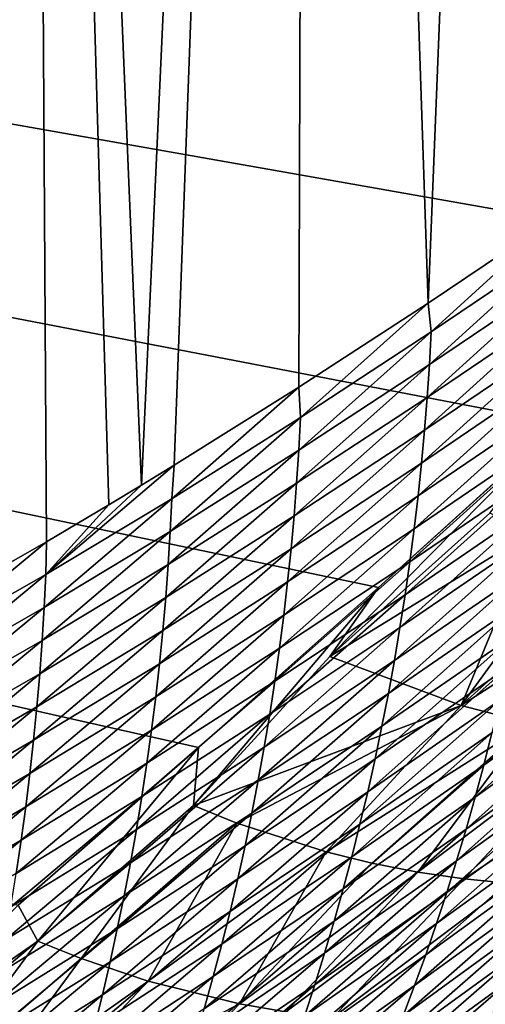
# Model space of a CAD drawing. Units: millimetres. Extents: x -30 to 30, y -60 to 53.
# Drawn here: x 9 to 10, y -59 to -58 of the extents above; entities that cross this region are included whole.
import ezdxf

# ---------------------------------------------------------------- set-up
doc = ezdxf.new("R2010")
doc.units = ezdxf.units.MM
doc.header["$LTSCALE"] = 52.148148
for name, color, linetype in [('267', 7, 'CONTINUOUS'), ('277', 7, 'CONTINUOUS'), ('284', 7, 'CONTINUOUS')]:
    doc.layers.add(name, color=color, linetype=linetype)

msp = doc.modelspace()

# ---------------------------------------------------------------- linework, layer by layer
at = {"layer": '267', "linetype": 'CONTINUOUS'}
for points in [[(9.63877, -58.54487, -12.31679), (9.63749, -58.53313, -12.32806), (9.69146, -58.49684, -12.0274), (9.63877, -58.54487, -12.31679)], [(9.693, -58.50827, -12.01471), (9.63877, -58.54487, -12.31679), (9.69146, -58.49684, -12.0274), (9.693, -58.50827, -12.01471)], [(9.63804, -58.55821, -12.31579), (9.63877, -58.54487, -12.31679), (9.693, -58.50827, -12.01471), (9.63804, -58.55821, -12.31579)], [(9.69223, -58.52156, -12.01367), (9.63804, -58.55821, -12.31579), (9.693, -58.50827, -12.01471), (9.69223, -58.52156, -12.01367)], [(9.63714, -58.57157, -12.31476), (9.63804, -58.55821, -12.31579), (9.69223, -58.52156, -12.01367), (9.63714, -58.57157, -12.31476)], [(9.6913, -58.53488, -12.01259), (9.63714, -58.57157, -12.31476), (9.69223, -58.52156, -12.01367), (9.6913, -58.53488, -12.01259)], [(9.58543, -58.57976, -12.61898), (9.58484, -58.56734, -12.62629), (9.63749, -58.53313, -12.32806), (9.58543, -58.57976, -12.61898)], [(9.63877, -58.54487, -12.31679), (9.58543, -58.57976, -12.61898), (9.63749, -58.53313, -12.32806), (9.63877, -58.54487, -12.31679)], [(9.63606, -58.58495, -12.31369), (9.63714, -58.57157, -12.31476), (9.6913, -58.53488, -12.01259), (9.63606, -58.58495, -12.31369)], [(9.69019, -58.54823, -12.01147), (9.63606, -58.58495, -12.31369), (9.6913, -58.53488, -12.01259), (9.69019, -58.54823, -12.01147)], [(9.58473, -58.59313, -12.61803), (9.58543, -58.57976, -12.61898), (9.63877, -58.54487, -12.31679), (9.58473, -58.59313, -12.61803)], [(9.63804, -58.55821, -12.31579), (9.58473, -58.59313, -12.61803), (9.63877, -58.54487, -12.31679), (9.63804, -58.55821, -12.31579)], [(9.63482, -58.59835, -12.31258), (9.63606, -58.58495, -12.31369), (9.69019, -58.54823, -12.01147), (9.63482, -58.59835, -12.31258)], [(9.68892, -58.56159, -12.01032), (9.63482, -58.59835, -12.31258), (9.69019, -58.54823, -12.01147), (9.68892, -58.56159, -12.01032)], [(9.58386, -58.60653, -12.61704), (9.58473, -58.59313, -12.61803), (9.63804, -58.55821, -12.31579), (9.58386, -58.60653, -12.61704)], [(9.63714, -58.57157, -12.31476), (9.58386, -58.60653, -12.61704), (9.63804, -58.55821, -12.31579), (9.63714, -58.57157, -12.31476)], [(9.63341, -58.61177, -12.31145), (9.63482, -58.59835, -12.31258), (9.68892, -58.56159, -12.01032), (9.63341, -58.61177, -12.31145)], [(9.68748, -58.57496, -12.00914), (9.63341, -58.61177, -12.31145), (9.68892, -58.56159, -12.01032), (9.68748, -58.57496, -12.00914)], [(9.58543, -58.57976, -12.61898), (9.53302, -58.61289, -12.92122), (9.58484, -58.56734, -12.62629), (9.58543, -58.57976, -12.61898)], [(9.58484, -58.56734, -12.62629), (9.53302, -58.61289, -12.92122), (9.53393, -58.59927, -12.91975), (9.58484, -58.56734, -12.62629)], [(9.58282, -58.61995, -12.61602), (9.58386, -58.60653, -12.61704), (9.63714, -58.57157, -12.31476), (9.58282, -58.61995, -12.61602)], [(9.63606, -58.58495, -12.31369), (9.58282, -58.61995, -12.61602), (9.63714, -58.57157, -12.31476), (9.63606, -58.58495, -12.31369)], [(9.63182, -58.6252, -12.31028), (9.63341, -58.61177, -12.31145), (9.68748, -58.57496, -12.00914), (9.63182, -58.6252, -12.31028)], [(9.68586, -58.58835, -12.00792), (9.63182, -58.6252, -12.31028), (9.68748, -58.57496, -12.00914), (9.68586, -58.58835, -12.00792)], [(9.53235, -58.62631, -12.9203), (9.53302, -58.61289, -12.92122), (9.58543, -58.57976, -12.61898), (9.53235, -58.62631, -12.9203)], [(9.58473, -58.59313, -12.61803), (9.53235, -58.62631, -12.9203), (9.58543, -58.57976, -12.61898), (9.58473, -58.59313, -12.61803)], [(9.5816, -58.6334, -12.61496), (9.58282, -58.61995, -12.61602), (9.63606, -58.58495, -12.31369), (9.5816, -58.6334, -12.61496)], [(9.63482, -58.59835, -12.31258), (9.5816, -58.6334, -12.61496), (9.63606, -58.58495, -12.31369), (9.63482, -58.59835, -12.31258)], [(9.61728, -58.64907, -8.67595), (9.59737, -58.6773, -8.80509), (9.6914, -58.58209, -8.33531), (9.61728, -58.64907, -8.67595)], [(9.6914, -58.58209, -8.33531), (9.59737, -58.6773, -8.80509), (9.66263, -58.61879, -8.50319), (9.6914, -58.58209, -8.33531)], [(9.63006, -58.63864, -12.30907), (9.63182, -58.6252, -12.31028), (9.68586, -58.58835, -12.00792), (9.63006, -58.63864, -12.30907)], [(9.68408, -58.60174, -12.00667), (9.63006, -58.63864, -12.30907), (9.68586, -58.58835, -12.00792), (9.68408, -58.60174, -12.00667)], [(9.53151, -58.63975, -12.91936), (9.53235, -58.62631, -12.9203), (9.58473, -58.59313, -12.61803), (9.53151, -58.63975, -12.91936)], [(9.58386, -58.60653, -12.61704), (9.53151, -58.63975, -12.91936), (9.58473, -58.59313, -12.61803), (9.58386, -58.60653, -12.61704)], [(9.53302, -58.61289, -12.92122), (9.48155, -58.6438, -13.22358), (9.53393, -58.59927, -12.91975), (9.53302, -58.61289, -12.92122)], [(9.53393, -58.59927, -12.91975), (9.48155, -58.6438, -13.22358), (9.5206, -58.6074, -12.99743), (9.53393, -58.59927, -12.91975)], [(9.58022, -58.64686, -12.61387), (9.5816, -58.6334, -12.61496), (9.63482, -58.59835, -12.31258), (9.58022, -58.64686, -12.61387)], [(9.63341, -58.61177, -12.31145), (9.58022, -58.64686, -12.61387), (9.63482, -58.59835, -12.31258), (9.63341, -58.61177, -12.31145)], [(9.62813, -58.65207, -12.30784), (9.63006, -58.63864, -12.30907), (9.68408, -58.60174, -12.00667), (9.62813, -58.65207, -12.30784)], [(9.68212, -58.61513, -12.00539), (9.62813, -58.65207, -12.30784), (9.68408, -58.60174, -12.00667), (9.68212, -58.61513, -12.00539)], [(9.5206, -58.6074, -12.99743), (9.48155, -58.6438, -13.22358), (9.50736, -58.61539, -13.07494), (9.5206, -58.6074, -12.99743)], [(9.5305, -58.65322, -12.91838), (9.53151, -58.63975, -12.91936), (9.58386, -58.60653, -12.61704), (9.5305, -58.65322, -12.91838)], [(9.58282, -58.61995, -12.61602), (9.5305, -58.65322, -12.91838), (9.58386, -58.60653, -12.61704), (9.58282, -58.61995, -12.61602)], [(9.48092, -58.65726, -13.22271), (9.48155, -58.6438, -13.22358), (9.53302, -58.61289, -12.92122), (9.48092, -58.65726, -13.22271)], [(9.53235, -58.62631, -12.9203), (9.48092, -58.65726, -13.22271), (9.53302, -58.61289, -12.92122), (9.53235, -58.62631, -12.9203)], [(9.57866, -58.66034, -12.61274), (9.58022, -58.64686, -12.61387), (9.63341, -58.61177, -12.31145), (9.57866, -58.66034, -12.61274)], [(9.63182, -58.6252, -12.31028), (9.57866, -58.66034, -12.61274), (9.63341, -58.61177, -12.31145), (9.63182, -58.6252, -12.31028)], [(9.48155, -58.6438, -13.22358), (9.4819, -58.63047, -13.22507), (9.50736, -58.61539, -13.07494), (9.48155, -58.6438, -13.22358)], [(9.62602, -58.6655, -12.30658), (9.62813, -58.65207, -12.30784), (9.68212, -58.61513, -12.00539), (9.62602, -58.6655, -12.30658)], [(9.67999, -58.62851, -12.00408), (9.62602, -58.6655, -12.30658), (9.68212, -58.61513, -12.00539), (9.67999, -58.62851, -12.00408)], [(9.52931, -58.66671, -12.91736), (9.5305, -58.65322, -12.91838), (9.58282, -58.61995, -12.61602), (9.52931, -58.66671, -12.91736)], [(9.5816, -58.6334, -12.61496), (9.52931, -58.66671, -12.91736), (9.58282, -58.61995, -12.61602), (9.5816, -58.6334, -12.61496)], [(9.66263, -58.61879, -8.50319), (9.59737, -58.6773, -8.80509), (9.68017, -58.62623, -8.50621), (9.66263, -58.61879, -8.50319)], [(9.57692, -58.67381, -12.61159), (9.57866, -58.66034, -12.61274), (9.63182, -58.6252, -12.31028), (9.57692, -58.67381, -12.61159)], [(9.63006, -58.63864, -12.30907), (9.57692, -58.67381, -12.61159), (9.63182, -58.6252, -12.31028), (9.63006, -58.63864, -12.30907)], [(9.48011, -58.67076, -13.22181), (9.48092, -58.65726, -13.22271), (9.53235, -58.62631, -12.9203), (9.48011, -58.67076, -13.22181)], [(9.53151, -58.63975, -12.91936), (9.48011, -58.67076, -13.22181), (9.53235, -58.62631, -12.9203), (9.53151, -58.63975, -12.91936)], [(9.59737, -58.6773, -8.80509), (9.65101, -58.69729, -8.81451), (9.68017, -58.62623, -8.50621), (9.59737, -58.6773, -8.80509)], [(9.62374, -58.67892, -12.30529), (9.62602, -58.6655, -12.30658), (9.67999, -58.62851, -12.00408), (9.62374, -58.67892, -12.30529)], [(9.67768, -58.64188, -12.00274), (9.62374, -58.67892, -12.30529), (9.67999, -58.62851, -12.00408), (9.67768, -58.64188, -12.00274)], [(9.68017, -58.62623, -8.50621), (9.65101, -58.69729, -8.81451), (9.698, -58.63284, -8.50938), (9.68017, -58.62623, -8.50621)], [(9.48155, -58.6438, -13.22358), (9.43093, -58.6727, -13.52635), (9.4819, -58.63047, -13.22507), (9.48155, -58.6438, -13.22358)], [(9.4819, -58.63047, -13.22507), (9.43093, -58.6727, -13.52635), (9.43361, -58.65799, -13.5135), (9.4819, -58.63047, -13.22507)], [(9.52795, -58.68022, -12.91631), (9.52931, -58.66671, -12.91736), (9.5816, -58.6334, -12.61496), (9.52795, -58.68022, -12.91631)], [(9.58022, -58.64686, -12.61387), (9.52795, -58.68022, -12.91631), (9.5816, -58.6334, -12.61496), (9.58022, -58.64686, -12.61387)], [(9.698, -58.63284, -8.50938), (9.65101, -58.69729, -8.81451), (9.71612, -58.63862, -8.51269), (9.698, -58.63284, -8.50938)], [(9.47913, -58.68428, -13.22087), (9.48011, -58.67076, -13.22181), (9.53151, -58.63975, -12.91936), (9.47913, -58.68428, -13.22087)], [(9.5305, -58.65322, -12.91838), (9.47913, -58.68428, -13.22087), (9.53151, -58.63975, -12.91936), (9.5305, -58.65322, -12.91838)], [(9.57502, -58.6873, -12.6104), (9.57692, -58.67381, -12.61159), (9.63006, -58.63864, -12.30907), (9.57502, -58.6873, -12.6104)], [(9.62813, -58.65207, -12.30784), (9.57502, -58.6873, -12.6104), (9.63006, -58.63864, -12.30907), (9.62813, -58.65207, -12.30784)], [(9.62128, -58.69233, -12.30397), (9.62374, -58.67892, -12.30529), (9.67768, -58.64188, -12.00274), (9.62128, -58.69233, -12.30397)], [(9.6752, -58.65523, -12.00138), (9.62128, -58.69233, -12.30397), (9.67768, -58.64188, -12.00274), (9.6752, -58.65523, -12.00138)], [(9.71612, -58.63862, -8.51269), (9.65101, -58.69729, -8.81451), (9.73447, -58.64355, -8.51613), (9.71612, -58.63862, -8.51269)], [(9.43034, -58.68621, -13.52553), (9.43093, -58.6727, -13.52635), (9.48155, -58.6438, -13.22358), (9.43034, -58.68621, -13.52553)], [(9.48092, -58.65726, -13.22271), (9.43034, -58.68621, -13.52553), (9.48155, -58.6438, -13.22358), (9.48092, -58.65726, -13.22271)], [(9.65101, -58.69729, -8.81451), (9.6787, -58.70442, -8.81968), (9.73447, -58.64355, -8.51613), (9.65101, -58.69729, -8.81451)], [(9.52641, -58.69374, -12.91523), (9.52795, -58.68022, -12.91631), (9.58022, -58.64686, -12.61387), (9.52641, -58.69374, -12.91523)], [(9.57866, -58.66034, -12.61274), (9.52641, -58.69374, -12.91523), (9.58022, -58.64686, -12.61387), (9.57866, -58.66034, -12.61274)], [(9.54384, -58.7144, -9.01915), (9.54177, -58.73806, -9.10884), (9.61728, -58.64907, -8.67595), (9.54384, -58.7144, -9.01915)], [(9.61728, -58.64907, -8.67595), (9.54177, -58.73806, -9.10884), (9.59737, -58.6773, -8.80509), (9.61728, -58.64907, -8.67595)], [(9.47797, -58.69783, -13.21989), (9.47913, -58.68428, -13.22087), (9.5305, -58.65322, -12.91838), (9.47797, -58.69783, -13.21989)], [(9.52931, -58.66671, -12.91736), (9.47797, -58.69783, -13.21989), (9.5305, -58.65322, -12.91838), (9.52931, -58.66671, -12.91736)], [(9.57293, -58.70078, -12.60918), (9.57502, -58.6873, -12.6104), (9.62813, -58.65207, -12.30784), (9.57293, -58.70078, -12.60918)], [(9.62602, -58.6655, -12.30658), (9.57293, -58.70078, -12.60918), (9.62813, -58.65207, -12.30784), (9.62602, -58.6655, -12.30658)], [(9.42957, -58.69977, -13.52466), (9.43034, -58.68621, -13.52553), (9.48092, -58.65726, -13.22271), (9.42957, -58.69977, -13.52466)], [(9.48011, -58.67076, -13.22181), (9.42957, -58.69977, -13.52466), (9.48092, -58.65726, -13.22271), (9.48011, -58.67076, -13.22181)], [(9.61865, -58.70572, -12.30262), (9.62128, -58.69233, -12.30397), (9.6752, -58.65523, -12.00138), (9.61865, -58.70572, -12.30262)], [(9.67255, -58.66857, -11.99998), (9.61865, -58.70572, -12.30262), (9.6752, -58.65523, -12.00138), (9.67255, -58.66857, -11.99998)], [(9.5247, -58.70728, -12.91412), (9.52641, -58.69374, -12.91523), (9.57866, -58.66034, -12.61274), (9.5247, -58.70728, -12.91412)], [(9.57692, -58.67381, -12.61159), (9.5247, -58.70728, -12.91412), (9.57866, -58.66034, -12.61274), (9.57692, -58.67381, -12.61159)], [(9.57067, -58.71425, -12.60794), (9.57293, -58.70078, -12.60918), (9.62602, -58.6655, -12.30658), (9.57067, -58.71425, -12.60794)], [(9.62374, -58.67892, -12.30529), (9.57067, -58.71425, -12.60794), (9.62602, -58.6655, -12.30658), (9.62374, -58.67892, -12.30529)], [(9.47664, -58.7114, -13.21889), (9.47797, -58.69783, -13.21989), (9.52931, -58.66671, -12.91736), (9.47664, -58.7114, -13.21889)], [(9.52795, -58.68022, -12.91631), (9.47664, -58.7114, -13.21889), (9.52931, -58.66671, -12.91736), (9.52795, -58.68022, -12.91631)], [(9.61584, -58.71908, -12.30125), (9.61865, -58.70572, -12.30262), (9.67255, -58.66857, -11.99998), (9.61584, -58.71908, -12.30125)], [(9.66972, -58.68187, -11.99856), (9.61584, -58.71908, -12.30125), (9.67255, -58.66857, -11.99998), (9.66972, -58.68187, -11.99856)], [(9.66019, -58.72153, -11.99415), (9.66354, -58.70837, -11.99565), (9.71823, -58.6693, -11.69307), (9.66019, -58.72153, -11.99415)], [(9.71486, -58.6824, -11.69153), (9.66019, -58.72153, -11.99415), (9.71823, -58.6693, -11.69307), (9.71486, -58.6824, -11.69153)], [(9.42862, -58.71335, -13.52377), (9.42957, -58.69977, -13.52466), (9.48011, -58.67076, -13.22181), (9.42862, -58.71335, -13.52377)], [(9.47913, -58.68428, -13.22087), (9.42862, -58.71335, -13.52377), (9.48011, -58.67076, -13.22181), (9.47913, -58.68428, -13.22087)], [(9.52282, -58.72081, -12.91298), (9.5247, -58.70728, -12.91412), (9.57692, -58.67381, -12.61159), (9.52282, -58.72081, -12.91298)], [(9.57502, -58.6873, -12.6104), (9.52282, -58.72081, -12.91298), (9.57692, -58.67381, -12.61159), (9.57502, -58.6873, -12.6104)], [(9.59737, -58.6773, -8.80509), (9.54177, -58.73806, -9.10884), (9.65101, -58.69729, -8.81451), (9.59737, -58.6773, -8.80509)], [(9.47514, -58.72498, -13.21785), (9.47664, -58.7114, -13.21889), (9.52795, -58.68022, -12.91631), (9.47514, -58.72498, -13.21785)], [(9.52641, -58.69374, -12.91523), (9.47514, -58.72498, -13.21785), (9.52795, -58.68022, -12.91631), (9.52641, -58.69374, -12.91523)], [(9.56824, -58.72771, -12.60666), (9.57067, -58.71425, -12.60794), (9.62374, -58.67892, -12.30529), (9.56824, -58.72771, -12.60666)], [(9.62128, -58.69233, -12.30397), (9.56824, -58.72771, -12.60666), (9.62374, -58.67892, -12.30529), (9.62128, -58.69233, -12.30397)], [(9.61285, -58.73241, -12.29985), (9.61584, -58.71908, -12.30125), (9.66972, -58.68187, -11.99856), (9.61285, -58.73241, -12.29985)], [(9.66671, -58.69514, -11.99712), (9.61285, -58.73241, -12.29985), (9.66972, -58.68187, -11.99856), (9.66671, -58.69514, -11.99712)], [(9.4275, -58.72697, -13.52284), (9.42862, -58.71335, -13.52377), (9.47913, -58.68428, -13.22087), (9.4275, -58.72697, -13.52284)], [(9.47797, -58.69783, -13.21989), (9.4275, -58.72697, -13.52284), (9.47913, -58.68428, -13.22087), (9.47797, -58.69783, -13.21989)], [(9.65666, -58.73464, -11.99263), (9.66019, -58.72153, -11.99415), (9.71486, -58.6824, -11.69153), (9.65666, -58.73464, -11.99263)], [(9.71133, -58.69544, -11.68997), (9.65666, -58.73464, -11.99263), (9.71486, -58.6824, -11.69153), (9.71133, -58.69544, -11.68997)], [(9.52076, -58.73434, -12.91181), (9.52282, -58.72081, -12.91298), (9.57502, -58.6873, -12.6104), (9.52076, -58.73434, -12.91181)], [(9.57293, -58.70078, -12.60918), (9.52076, -58.73434, -12.91181), (9.57502, -58.6873, -12.6104), (9.57293, -58.70078, -12.60918)], [(9.47345, -58.73858, -13.21678), (9.47514, -58.72498, -13.21785), (9.52641, -58.69374, -12.91523), (9.47345, -58.73858, -13.21678)], [(9.5247, -58.70728, -12.91412), (9.47345, -58.73858, -13.21678), (9.52641, -58.69374, -12.91523), (9.5247, -58.70728, -12.91412)], [(9.56563, -58.74115, -12.60536), (9.56824, -58.72771, -12.60666), (9.62128, -58.69233, -12.30397), (9.56563, -58.74115, -12.60536)], [(9.61865, -58.70572, -12.30262), (9.56563, -58.74115, -12.60536), (9.62128, -58.69233, -12.30397), (9.61865, -58.70572, -12.30262)], [(9.42621, -58.74061, -13.52188), (9.4275, -58.72697, -13.52284), (9.47797, -58.69783, -13.21989), (9.42621, -58.74061, -13.52188)], [(9.47664, -58.7114, -13.21889), (9.42621, -58.74061, -13.52188), (9.47797, -58.69783, -13.21989), (9.47664, -58.7114, -13.21889)], [(9.54177, -58.73806, -9.10884), (9.55954, -58.74519, -9.11188), (9.65101, -58.69729, -8.81451), (9.54177, -58.73806, -9.10884)], [(9.55954, -58.74519, -9.11188), (9.59597, -58.75694, -9.11838), (9.65101, -58.69729, -8.81451), (9.55954, -58.74519, -9.11188)], [(9.65101, -58.69729, -8.81451), (9.59597, -58.75694, -9.11838), (9.6787, -58.70442, -8.81968), (9.65101, -58.69729, -8.81451)], [(9.60969, -58.74569, -12.29842), (9.61285, -58.73241, -12.29985), (9.66671, -58.69514, -11.99712), (9.60969, -58.74569, -12.29842)], [(9.66354, -58.70837, -11.99565), (9.60969, -58.74569, -12.29842), (9.66671, -58.69514, -11.99712), (9.66354, -58.70837, -11.99565)], [(9.65297, -58.74767, -11.99109), (9.65666, -58.73464, -11.99263), (9.71133, -58.69544, -11.68997), (9.65297, -58.74767, -11.99109)], [(9.70762, -58.70841, -11.68838), (9.65297, -58.74767, -11.99109), (9.71133, -58.69544, -11.68997), (9.70762, -58.70841, -11.68838)], [(9.51852, -58.74787, -12.91061), (9.52076, -58.73434, -12.91181), (9.57293, -58.70078, -12.60918), (9.51852, -58.74787, -12.91061)], [(9.57067, -58.71425, -12.60794), (9.51852, -58.74787, -12.91061), (9.57293, -58.70078, -12.60918), (9.57067, -58.71425, -12.60794)], [(9.56283, -58.75457, -12.60404), (9.56563, -58.74115, -12.60536), (9.61865, -58.70572, -12.30262), (9.56283, -58.75457, -12.60404)], [(9.61584, -58.71908, -12.30125), (9.56283, -58.75457, -12.60404), (9.61865, -58.70572, -12.30262), (9.61584, -58.71908, -12.30125)], [(9.59597, -58.75694, -9.11838), (9.61454, -58.76152, -9.12183), (9.6787, -58.70442, -8.81968), (9.59597, -58.75694, -9.11838)], [(9.61454, -58.76152, -9.12183), (9.6333, -58.76522, -9.1254), (9.6787, -58.70442, -8.81968), (9.61454, -58.76152, -9.12183)], [(9.6787, -58.70442, -8.81968), (9.6333, -58.76522, -9.1254), (9.70681, -58.70957, -8.82512), (9.6787, -58.70442, -8.81968)], [(9.47159, -58.75218, -13.21569), (9.47345, -58.73858, -13.21678), (9.5247, -58.70728, -12.91412), (9.47159, -58.75218, -13.21569)], [(9.52282, -58.72081, -12.91298), (9.47159, -58.75218, -13.21569), (9.5247, -58.70728, -12.91412), (9.52282, -58.72081, -12.91298)], [(9.60636, -58.75893, -12.29697), (9.60969, -58.74569, -12.29842), (9.66354, -58.70837, -11.99565), (9.60636, -58.75893, -12.29697)], [(9.66019, -58.72153, -11.99415), (9.60636, -58.75893, -12.29697), (9.66354, -58.70837, -11.99565), (9.66019, -58.72153, -11.99415)], [(9.6333, -58.76522, -9.1254), (9.65221, -58.76801, -9.12908), (9.70681, -58.70957, -8.82512), (9.6333, -58.76522, -9.1254)], [(9.64911, -58.76062, -11.98952), (9.65297, -58.74767, -11.99109), (9.70762, -58.70841, -11.68838), (9.64911, -58.76062, -11.98952)], [(9.70375, -58.7213, -11.68676), (9.64911, -58.76062, -11.98952), (9.70762, -58.70841, -11.68838), (9.70375, -58.7213, -11.68676)], [(9.70681, -58.70957, -8.82512), (9.65221, -58.76801, -9.12908), (9.7352, -58.71269, -8.83083), (9.70681, -58.70957, -8.82512)], [(9.42473, -58.75426, -13.52089), (9.42621, -58.74061, -13.52188), (9.47664, -58.7114, -13.21889), (9.42473, -58.75426, -13.52089)], [(9.47514, -58.72498, -13.21785), (9.42473, -58.75426, -13.52089), (9.47664, -58.7114, -13.21889), (9.47514, -58.72498, -13.21785)], [(9.47033, -58.77866, -9.36857), (9.47829, -58.79333, -9.41147), (9.54384, -58.7144, -9.01915), (9.47033, -58.77866, -9.36857)], [(9.54384, -58.7144, -9.01915), (9.47829, -58.79333, -9.41147), (9.54177, -58.73806, -9.10884), (9.54384, -58.7144, -9.01915)], [(9.5161, -58.76139, -12.90938), (9.51852, -58.74787, -12.91061), (9.57067, -58.71425, -12.60794), (9.5161, -58.76139, -12.90938)], [(9.56824, -58.72771, -12.60666), (9.5161, -58.76139, -12.90938), (9.57067, -58.71425, -12.60794), (9.56824, -58.72771, -12.60666)], [(9.65221, -58.76801, -9.12908), (9.67123, -58.76988, -9.13287), (9.7352, -58.71269, -8.83083), (9.65221, -58.76801, -9.12908)], [(9.46956, -58.76578, -13.21456), (9.47159, -58.75218, -13.21569), (9.52282, -58.72081, -12.91298), (9.46956, -58.76578, -13.21456)], [(9.52076, -58.73434, -12.91181), (9.46956, -58.76578, -13.21456), (9.52282, -58.72081, -12.91298), (9.52076, -58.73434, -12.91181)], [(9.55987, -58.76796, -12.60268), (9.56283, -58.75457, -12.60404), (9.61584, -58.71908, -12.30125), (9.55987, -58.76796, -12.60268)], [(9.61285, -58.73241, -12.29985), (9.55987, -58.76796, -12.60268), (9.61584, -58.71908, -12.30125), (9.61285, -58.73241, -12.29985)], [(9.60285, -58.7721, -12.2955), (9.60636, -58.75893, -12.29697), (9.66019, -58.72153, -11.99415), (9.60285, -58.7721, -12.2955)], [(9.65666, -58.73464, -11.99263), (9.60285, -58.7721, -12.2955), (9.66019, -58.72153, -11.99415), (9.65666, -58.73464, -11.99263)], [(9.64507, -58.77349, -11.98793), (9.64911, -58.76062, -11.98952), (9.70375, -58.7213, -11.68676), (9.64507, -58.77349, -11.98793)], [(9.69971, -58.73409, -11.68513), (9.64507, -58.77349, -11.98793), (9.70375, -58.7213, -11.68676), (9.69971, -58.73409, -11.68513)], [(9.42308, -58.76793, -13.51986), (9.42473, -58.75426, -13.52089), (9.47514, -58.72498, -13.21785), (9.42308, -58.76793, -13.51986)], [(9.47345, -58.73858, -13.21678), (9.42308, -58.76793, -13.51986), (9.47514, -58.72498, -13.21785), (9.47345, -58.73858, -13.21678)], [(9.51351, -58.77489, -12.90812), (9.5161, -58.76139, -12.90938), (9.56824, -58.72771, -12.60666), (9.51351, -58.77489, -12.90812)], [(9.56563, -58.74115, -12.60536), (9.51351, -58.77489, -12.90812), (9.56824, -58.72771, -12.60666), (9.56563, -58.74115, -12.60536)], [(9.46734, -58.77938, -13.2134), (9.46956, -58.76578, -13.21456), (9.52076, -58.73434, -12.91181), (9.46734, -58.77938, -13.2134)], [(9.51852, -58.74787, -12.91061), (9.46734, -58.77938, -13.2134), (9.52076, -58.73434, -12.91181), (9.51852, -58.74787, -12.91061)], [(9.55672, -58.78131, -12.60131), (9.55987, -58.76796, -12.60268), (9.61285, -58.73241, -12.29985), (9.55672, -58.78131, -12.60131)], [(9.60969, -58.74569, -12.29842), (9.55672, -58.78131, -12.60131), (9.61285, -58.73241, -12.29985), (9.60969, -58.74569, -12.29842)], [(9.64087, -58.78625, -11.98631), (9.64507, -58.77349, -11.98793), (9.69971, -58.73409, -11.68513), (9.64087, -58.78625, -11.98631)], [(9.6955, -58.74678, -11.68347), (9.64087, -58.78625, -11.98631), (9.69971, -58.73409, -11.68513), (9.6955, -58.74678, -11.68347)], [(9.47829, -58.79333, -9.41147), (9.49609, -58.80051, -9.41448), (9.54177, -58.73806, -9.10884), (9.47829, -58.79333, -9.41147)], [(9.54177, -58.73806, -9.10884), (9.49609, -58.80051, -9.41448), (9.55954, -58.74519, -9.11188), (9.54177, -58.73806, -9.10884)], [(9.59917, -58.7852, -12.294), (9.60285, -58.7721, -12.2955), (9.65666, -58.73464, -11.99263), (9.59917, -58.7852, -12.294)], [(9.65297, -58.74767, -11.99109), (9.59917, -58.7852, -12.294), (9.65666, -58.73464, -11.99263), (9.65297, -58.74767, -11.99109)], [(9.42125, -58.78161, -13.51881), (9.42308, -58.76793, -13.51986), (9.47345, -58.73858, -13.21678), (9.42125, -58.78161, -13.51881)], [(9.47159, -58.75218, -13.21569), (9.42125, -58.78161, -13.51881), (9.47345, -58.73858, -13.21678), (9.47159, -58.75218, -13.21569)], [(9.51074, -58.78838, -12.90684), (9.51351, -58.77489, -12.90812), (9.56563, -58.74115, -12.60536), (9.51074, -58.78838, -12.90684)], [(9.56283, -58.75457, -12.60404), (9.51074, -58.78838, -12.90684), (9.56563, -58.74115, -12.60536), (9.56283, -58.75457, -12.60404)], [(9.49609, -58.80051, -9.41448), (9.52338, -58.80972, -9.41927), (9.55954, -58.74519, -9.11188), (9.49609, -58.80051, -9.41448)], [(9.55954, -58.74519, -9.11188), (9.52338, -58.80972, -9.41927), (9.59597, -58.75694, -9.11838), (9.55954, -58.74519, -9.11188)], [(9.5534, -58.79461, -12.5999), (9.55672, -58.78131, -12.60131), (9.60969, -58.74569, -12.29842), (9.5534, -58.79461, -12.5999)], [(9.60636, -58.75893, -12.29697), (9.5534, -58.79461, -12.5999), (9.60969, -58.74569, -12.29842), (9.60636, -58.75893, -12.29697)], [(9.46495, -58.79296, -13.21222), (9.46734, -58.77938, -13.2134), (9.51852, -58.74787, -12.91061), (9.46495, -58.79296, -13.21222)], [(9.5161, -58.76139, -12.90938), (9.46495, -58.79296, -13.21222), (9.51852, -58.74787, -12.91061), (9.5161, -58.76139, -12.90938)], [(9.59531, -58.79822, -12.29248), (9.59917, -58.7852, -12.294), (9.65297, -58.74767, -11.99109), (9.59531, -58.79822, -12.29248)], [(9.64911, -58.76062, -11.98952), (9.59531, -58.79822, -12.29248), (9.65297, -58.74767, -11.99109), (9.64911, -58.76062, -11.98952)], [(9.6365, -58.7989, -11.98467), (9.64087, -58.78625, -11.98631), (9.6955, -58.74678, -11.68347), (9.6365, -58.7989, -11.98467)], [(9.69113, -58.75937, -11.68178), (9.6365, -58.7989, -11.98467), (9.6955, -58.74678, -11.68347), (9.69113, -58.75937, -11.68178)], [(9.41924, -58.79529, -13.51773), (9.42125, -58.78161, -13.51881), (9.47159, -58.75218, -13.21569), (9.41924, -58.79529, -13.51773)], [(9.46956, -58.76578, -13.21456), (9.41924, -58.79529, -13.51773), (9.47159, -58.75218, -13.21569), (9.46956, -58.76578, -13.21456)], [(9.50779, -58.80183, -12.90554), (9.51074, -58.78838, -12.90684), (9.56283, -58.75457, -12.60404), (9.50779, -58.80183, -12.90554)], [(9.55987, -58.76796, -12.60268), (9.50779, -58.80183, -12.90554), (9.56283, -58.75457, -12.60404), (9.55987, -58.76796, -12.60268)], [(9.52338, -58.80972, -9.41927), (9.56062, -58.81896, -9.42609), (9.59597, -58.75694, -9.11838), (9.52338, -58.80972, -9.41927)], [(9.59597, -58.75694, -9.11838), (9.56062, -58.81896, -9.42609), (9.61454, -58.76152, -9.12183), (9.59597, -58.75694, -9.11838)], [(9.46238, -58.80654, -13.21101), (9.46495, -58.79296, -13.21222), (9.5161, -58.76139, -12.90938), (9.46238, -58.80654, -13.21101)], [(9.51351, -58.77489, -12.90812), (9.46238, -58.80654, -13.21101), (9.5161, -58.76139, -12.90938), (9.51351, -58.77489, -12.90812)], [(9.54991, -58.80784, -12.59847), (9.5534, -58.79461, -12.5999), (9.60636, -58.75893, -12.29697), (9.54991, -58.80784, -12.59847)], [(9.60285, -58.7721, -12.2955), (9.54991, -58.80784, -12.59847), (9.60636, -58.75893, -12.29697), (9.60285, -58.7721, -12.2955)], [(9.61454, -58.76152, -9.12183), (9.56062, -58.81896, -9.42609), (9.6333, -58.76522, -9.1254), (9.61454, -58.76152, -9.12183)], [(9.59129, -58.81115, -12.29093), (9.59531, -58.79822, -12.29248), (9.64911, -58.76062, -11.98952), (9.59129, -58.81115, -12.29093)], [(9.64507, -58.77349, -11.98793), (9.59129, -58.81115, -12.29093), (9.64911, -58.76062, -11.98952), (9.64507, -58.77349, -11.98793)], [(9.63196, -58.81144, -11.98301), (9.6365, -58.7989, -11.98467), (9.69113, -58.75937, -11.68178), (9.63196, -58.81144, -11.98301)], [(9.68658, -58.77184, -11.68008), (9.63196, -58.81144, -11.98301), (9.69113, -58.75937, -11.68178), (9.68658, -58.77184, -11.68008)], [(9.56062, -58.81896, -9.42609), (9.57952, -58.82225, -9.42968), (9.6333, -58.76522, -9.1254), (9.56062, -58.81896, -9.42609)], [(9.6333, -58.76522, -9.1254), (9.57952, -58.82225, -9.42968), (9.65221, -58.76801, -9.12908), (9.6333, -58.76522, -9.1254)], [(9.50466, -58.81524, -12.9042), (9.50779, -58.80183, -12.90554), (9.55987, -58.76796, -12.60268), (9.50466, -58.81524, -12.9042)], [(9.55672, -58.78131, -12.60131), (9.50466, -58.81524, -12.9042), (9.55987, -58.76796, -12.60268), (9.55672, -58.78131, -12.60131)], [(9.57952, -58.82225, -9.42968), (9.59855, -58.82461, -9.43338), (9.65221, -58.76801, -9.12908), (9.57952, -58.82225, -9.42968)], [(9.65221, -58.76801, -9.12908), (9.59855, -58.82461, -9.43338), (9.67123, -58.76988, -9.13287), (9.65221, -58.76801, -9.12908)], [(9.59855, -58.82461, -9.43338), (9.66566, -58.82544, -9.4471), (9.67123, -58.76988, -9.13287), (9.59855, -58.82461, -9.43338)], [(9.54624, -58.82101, -12.59702), (9.54991, -58.80784, -12.59847), (9.60285, -58.7721, -12.2955), (9.54624, -58.82101, -12.59702)], [(9.59917, -58.7852, -12.294), (9.54624, -58.82101, -12.59702), (9.60285, -58.7721, -12.2955), (9.59917, -58.7852, -12.294)], [(9.58709, -58.82398, -12.28936), (9.59129, -58.81115, -12.29093), (9.64507, -58.77349, -11.98793), (9.58709, -58.82398, -12.28936)], [(9.64087, -58.78625, -11.98631), (9.58709, -58.82398, -12.28936), (9.64507, -58.77349, -11.98793), (9.64087, -58.78625, -11.98631)], [(9.62726, -58.82386, -11.98133), (9.63196, -58.81144, -11.98301), (9.68658, -58.77184, -11.68008), (9.62726, -58.82386, -11.98133)], [(9.68188, -58.78418, -11.67835), (9.62726, -58.82386, -11.98133), (9.68658, -58.77184, -11.68008), (9.68188, -58.78418, -11.67835)], [(9.47033, -58.77866, -9.36857), (9.40687, -58.84303, -9.713), (9.47829, -58.79333, -9.41147), (9.47033, -58.77866, -9.36857)], [(9.45963, -58.82009, -13.20978), (9.46238, -58.80654, -13.21101), (9.51351, -58.77489, -12.90812), (9.45963, -58.82009, -13.20978)], [(9.51074, -58.78838, -12.90684), (9.45963, -58.82009, -13.20978), (9.51351, -58.77489, -12.90812), (9.51074, -58.78838, -12.90684)], [(9.50135, -58.8286, -12.90284), (9.50466, -58.81524, -12.9042), (9.55672, -58.78131, -12.60131), (9.50135, -58.8286, -12.90284)], [(9.5534, -58.79461, -12.5999), (9.50135, -58.8286, -12.90284), (9.55672, -58.78131, -12.60131), (9.5534, -58.79461, -12.5999)], [(9.5424, -58.8341, -12.59554), (9.54624, -58.82101, -12.59702), (9.59917, -58.7852, -12.294), (9.5424, -58.8341, -12.59554)], [(9.59531, -58.79822, -12.29248), (9.5424, -58.8341, -12.59554), (9.59917, -58.7852, -12.294), (9.59531, -58.79822, -12.29248)], [(9.58273, -58.83671, -12.28776), (9.58709, -58.82398, -12.28936), (9.64087, -58.78625, -11.98631), (9.58273, -58.83671, -12.28776)], [(9.6365, -58.7989, -11.98467), (9.58273, -58.83671, -12.28776), (9.64087, -58.78625, -11.98631), (9.6365, -58.7989, -11.98467)], [(9.62239, -58.83613, -11.97962), (9.62726, -58.82386, -11.98133), (9.68188, -58.78418, -11.67835), (9.62239, -58.83613, -11.97962)], [(9.67701, -58.79639, -11.6766), (9.62239, -58.83613, -11.97962), (9.68188, -58.78418, -11.67835), (9.67701, -58.79639, -11.6766)], [(9.4567, -58.83361, -13.20851), (9.45963, -58.82009, -13.20978), (9.51074, -58.78838, -12.90684), (9.4567, -58.83361, -13.20851)], [(9.50779, -58.80183, -12.90554), (9.4567, -58.83361, -13.20851), (9.51074, -58.78838, -12.90684), (9.50779, -58.80183, -12.90554)], [(9.40687, -58.84303, -9.713), (9.43353, -58.8542, -9.71743), (9.47829, -58.79333, -9.41147), (9.40687, -58.84303, -9.713)], [(9.47829, -58.79333, -9.41147), (9.43353, -58.8542, -9.71743), (9.49609, -58.80051, -9.41448), (9.47829, -58.79333, -9.41147)], [(9.49787, -58.8419, -12.90146), (9.50135, -58.8286, -12.90284), (9.5534, -58.79461, -12.5999), (9.49787, -58.8419, -12.90146)], [(9.54991, -58.80784, -12.59847), (9.49787, -58.8419, -12.90146), (9.5534, -58.79461, -12.5999), (9.54991, -58.80784, -12.59847)], [(9.53838, -58.8471, -12.59404), (9.5424, -58.8341, -12.59554), (9.59531, -58.79822, -12.29248), (9.53838, -58.8471, -12.59404)], [(9.59129, -58.81115, -12.29093), (9.53838, -58.8471, -12.59404), (9.59531, -58.79822, -12.29248), (9.59129, -58.81115, -12.29093)], [(9.61735, -58.84828, -11.9779), (9.62239, -58.83613, -11.97962), (9.67701, -58.79639, -11.6766), (9.61735, -58.84828, -11.9779)], [(9.67197, -58.80846, -11.67483), (9.61735, -58.84828, -11.9779), (9.67701, -58.79639, -11.6766), (9.67197, -58.80846, -11.67483)], [(9.43353, -58.8542, -9.71743), (9.4517, -58.86061, -9.72055), (9.49609, -58.80051, -9.41448), (9.43353, -58.8542, -9.71743)], [(9.49609, -58.80051, -9.41448), (9.4517, -58.86061, -9.72055), (9.52338, -58.80972, -9.41927), (9.49609, -58.80051, -9.41448)], [(9.45359, -58.84709, -13.20723), (9.4567, -58.83361, -13.20851), (9.50779, -58.80183, -12.90554), (9.45359, -58.84709, -13.20723)], [(9.50466, -58.81524, -12.9042), (9.45359, -58.84709, -13.20723), (9.50779, -58.80183, -12.90554), (9.50466, -58.81524, -12.9042)], [(9.57819, -58.84932, -12.28615), (9.58273, -58.83671, -12.28776), (9.6365, -58.7989, -11.98467), (9.57819, -58.84932, -12.28615)], [(9.63196, -58.81144, -11.98301), (9.57819, -58.84932, -12.28615), (9.6365, -58.7989, -11.98467), (9.63196, -58.81144, -11.98301)], [(9.4517, -58.86061, -9.72055), (9.47014, -58.86615, -9.7238), (9.52338, -58.80972, -9.41927), (9.4517, -58.86061, -9.72055)], [(9.52338, -58.80972, -9.41927), (9.47014, -58.86615, -9.7238), (9.56062, -58.81896, -9.42609), (9.52338, -58.80972, -9.41927)], [(9.49422, -58.85513, -12.90005), (9.49787, -58.8419, -12.90146), (9.54991, -58.80784, -12.59847), (9.49422, -58.85513, -12.90005)], [(9.54624, -58.82101, -12.59702), (9.49422, -58.85513, -12.90005), (9.54991, -58.80784, -12.59847), (9.54624, -58.82101, -12.59702)], [(9.61216, -58.86027, -11.97615), (9.61735, -58.84828, -11.9779), (9.67197, -58.80846, -11.67483), (9.61216, -58.86027, -11.97615)], [(9.66678, -58.82039, -11.67304), (9.61216, -58.86027, -11.97615), (9.67197, -58.80846, -11.67483), (9.66678, -58.82039, -11.67304)], [(9.53419, -58.86, -12.59251), (9.53838, -58.8471, -12.59404), (9.59129, -58.81115, -12.29093), (9.53419, -58.86, -12.59251)], [(9.58709, -58.82398, -12.28936), (9.53419, -58.86, -12.59251), (9.59129, -58.81115, -12.29093), (9.58709, -58.82398, -12.28936)], [(9.57349, -58.8618, -12.28451), (9.57819, -58.84932, -12.28615), (9.63196, -58.81144, -11.98301), (9.57349, -58.8618, -12.28451)], [(9.62726, -58.82386, -11.98133), (9.57349, -58.8618, -12.28451), (9.63196, -58.81144, -11.98301), (9.62726, -58.82386, -11.98133)], [(9.45031, -58.86052, -13.20591), (9.45359, -58.84709, -13.20723), (9.50466, -58.81524, -12.9042), (9.45031, -58.86052, -13.20591)], [(9.50135, -58.8286, -12.90284), (9.45031, -58.86052, -13.20591), (9.50466, -58.81524, -12.9042), (9.50135, -58.8286, -12.90284)], [(9.61324, -58.87856, -9.7517), (9.71732, -58.85249, -9.77506), (9.71341, -58.81863, -9.45754), (9.61324, -58.87856, -9.7517)], [(9.66566, -58.82544, -9.4471), (9.61324, -58.87856, -9.7517), (9.71341, -58.81863, -9.45754), (9.66566, -58.82544, -9.4471)], [(9.47014, -58.86615, -9.7238), (9.50768, -58.87458, -9.73067), (9.56062, -58.81896, -9.42609), (9.47014, -58.86615, -9.7238)], [(9.56062, -58.81896, -9.42609), (9.50768, -58.87458, -9.73067), (9.57952, -58.82225, -9.42968), (9.56062, -58.81896, -9.42609)]]:
    msp.add_3dface(points, dxfattribs=at)
at = {"layer": '277', "linetype": 'CONTINUOUS'}
for points in [[(9.47033, -58.77866, -9.36857), (9.54384, -58.7144, -9.01915), (4.67286, -57.61575, -12.28932), (9.47033, -58.77866, -9.36857)], [(9.54384, -58.7144, -9.01915), (9.61728, -58.64907, -8.67595), (4.67286, -57.61575, -12.28932), (9.54384, -58.7144, -9.01915)], [(9.61728, -58.64907, -8.67595), (9.6914, -58.58209, -8.33531), (4.67286, -57.61575, -12.28932), (9.61728, -58.64907, -8.67595)], [(9.6914, -58.58209, -8.33531), (9.76706, -58.51278, -7.9935), (4.67286, -57.61575, -12.28932), (9.6914, -58.58209, -8.33531)], [(9.76706, -58.51278, -7.9935), (9.84502, -58.44042, -7.64712), (4.67286, -57.61575, -12.28932), (9.76706, -58.51278, -7.9935)], [(9.84502, -58.44042, -7.64712), (9.92452, -58.36578, -7.29956), (4.67286, -57.61575, -12.28932), (9.84502, -58.44042, -7.64712)]]:
    msp.add_3dface(points, dxfattribs=at)
at = {"layer": '284', "linetype": 'CONTINUOUS'}
for points in [[(9.63749, -58.53313, -12.32806), (9.58939, -57.10617, -12.89079), (9.71098, -56.6939, -12.32876), (9.63749, -58.53313, -12.32806)], [(9.69146, -58.49684, -12.0274), (9.63749, -58.53313, -12.32806), (9.71098, -56.6939, -12.32876), (9.69146, -58.49684, -12.0274)], [(9.5206, -58.6074, -12.99743), (9.47505, -57.5178, -13.45315), (9.58939, -57.10617, -12.89079), (9.5206, -58.6074, -12.99743)], [(9.53393, -58.59927, -12.91975), (9.5206, -58.6074, -12.99743), (9.58939, -57.10617, -12.89079), (9.53393, -58.59927, -12.91975)], [(9.58484, -58.56734, -12.62629), (9.53393, -58.59927, -12.91975), (9.58939, -57.10617, -12.89079), (9.58484, -58.56734, -12.62629)], [(9.63749, -58.53313, -12.32806), (9.58484, -58.56734, -12.62629), (9.58939, -57.10617, -12.89079), (9.63749, -58.53313, -12.32806)], [(9.43133, -58.65925, -13.52723), (9.36767, -57.92921, -14.01593), (9.47505, -57.5178, -13.45315), (9.43133, -58.65925, -13.52723)], [(9.43361, -58.65799, -13.5135), (9.43133, -58.65925, -13.52723), (9.47505, -57.5178, -13.45315), (9.43361, -58.65799, -13.5135)], [(9.4819, -58.63047, -13.22507), (9.43361, -58.65799, -13.5135), (9.47505, -57.5178, -13.45315), (9.4819, -58.63047, -13.22507)], [(9.50736, -58.61539, -13.07494), (9.4819, -58.63047, -13.22507), (9.47505, -57.5178, -13.45315), (9.50736, -58.61539, -13.07494)], [(9.5206, -58.6074, -12.99743), (9.50736, -58.61539, -13.07494), (9.47505, -57.5178, -13.45315), (9.5206, -58.6074, -12.99743)]]:
    msp.add_3dface(points, dxfattribs=at)

doc.saveas('drawing.dxf')
